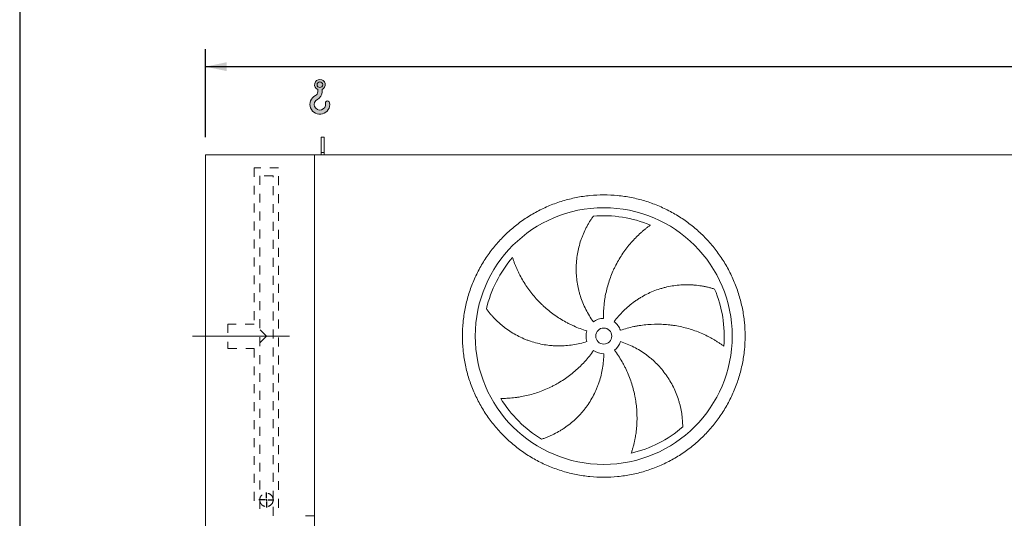
# Model space of a CAD drawing. Units: millimetres. Extents: x 161 to 11423, y 106 to 7993.
# Drawn here: x 161 to 3226, y 3554 to 5108 of the extents above; entities that cross this region are included whole.
import ezdxf

# ---------------------------------------------------------------- set-up
doc = ezdxf.new("R2010")
doc.units = ezdxf.units.MM
doc.header["$LTSCALE"] = 55
for name, pattern in [('SLD-Center', [19.05, 15.24, -1.27, 1.27, -1.27]), ('SLD-Solid', [0]), ('SLD-Stitch', [1.016, 0.508, -0.508])]:
    doc.linetypes.add(name, pattern=pattern)
doc.layers.add('GEOMETRY', color=7, linetype='SLD-Solid')
doc.layers.add('TITLE', color=7, linetype='SLD-Solid')
doc.styles.add('SLDTEXTSTYLE0', font='TXT', dxfattribs={"width": 0.605})
doc.dimstyles.new('SLDDIMSTYLE2', dxfattribs={"dimtxt": 84.7545166015625, "dimasz": 66, "dimexe": 0, "dimexo": 0.0625, "dimgap": 21.18862915039062, "dimtad": 1, "dimdec": 0, "dimrnd": 1e-09, "dimzin": 12, "dimdsep": 46, "dimtxsty": 'SLDTEXTSTYLE0', "dimsah": 1, "dimcen": 0.09, "dimadec": 0, "dimazin": 3, "dimtol": 1, "dimtp": 7, "dimtm": 7, "dimtfac": 1, "dimtdec": 0, "dimtofl": 0, "dimtmove": 0, "dimatfit": 3, "dimfxl": 1, "dimfrac": 2, "dimtolj": 1, "dimarcsym": 0})

# ---------------------------------------------------------------- blocks, each defined once
blk = doc.blocks.new('HOOK')
at = {"layer": 'GEOMETRY'}
h = blk.add_hatch(color=256, dxfattribs=at)
edge = h.paths.add_edge_path(flags=0)
edge.add_arc((1540.000000000001, 1540.000000000001), 1540, 116.743683950403, 370.000000000001)
edge.add_arc((2731.617381144772, 1750.114294976991), 330.0000000000002, 10.00000000000023, 190.0000000000011)
edge.add_arc((1540.000000000001, 1540.000000000001), 879.9999999999997, -243.2563160495987, 9.999999999999375, ccw=False)
edge.add_arc((550.0000000000013, 3504.662820944094), 1320, 296.7436839504039, 360.0000000000008)
edge.add_line((1870.000000000001, 3504.662820944094), (1870.000000000001, 3848.53783127638))
edge.add_arc((1540.000000000001, 4604.662820944094), 825, 293.5781784782026, 606.4218215217998)
edge.add_line((1210, 3848.53783127638), (1210, 3504.662820944094))
edge.add_arc((550.0000000000013, 3504.662820944094), 659.9999999999992, 296.74368395040307, 360, ccw=False)
edge = h.paths.add_edge_path(flags=0)
edge.add_arc((1540.000000000001, 4604.662820944094), 440.0000000000008, 0, 360)
at = {"layer": 'GEOMETRY', "lineweight": 0}
for p, q in [((1210, 3848.53783127638), (1210, 3504.662820944094)), ((1870.000000000001, 3848.53783127638), (1870.000000000001, 3504.662820944094))]:
    blk.add_line(p, q, dxfattribs=at)
blk.add_circle((1540.000000000001, 4604.662820944094), 440.0000000000006, dxfattribs=at)
for centre, radius, start, end in [((1540.000000000001, 4604.662820944094), 825.0000000000007, 293.5781784782026, 246.4218215217989), ((550.0000000000013, 3504.662820944094), 659.9999999999994, 296.7436839504039, 0), ((550.0000000000013, 3504.662820944094), 1320, 296.7436839504039, 0), ((1540.000000000001, 1540.000000000001), 1540, 116.743683950403, 10.00000000000022), ((1540.000000000001, 1540.000000000001), 879.9999999999998, 116.743683950403, 10.00000000000018), ((2731.617381144772, 1750.114294976991), 330.0000000000001, 10.00000000000026, 190.0000000000011)]:
    blk.add_arc(centre, radius, start, end, dxfattribs=at)
blk = doc.blocks.new('_D_2')
at = {"layer": 'GEOMETRY'}
for p, q in [((739.2340798965895, 4741.385846581166), (739.2340798965865, 5016.385846581194)), ((6529.234079896589, 4741.385846581226), (6529.234079896586, 5016.385846581256)), ((739.2340798965871, 4961.385846581194), (6529.234079896587, 4961.385846581256))]:
    blk.add_line(p, q, dxfattribs=at)
for points in [[(739.2340798965871, 4961.385846581194), (805.2340798965872, 4947.635846581195), (805.234079896587, 4975.135846581195)], [(6529.234079896587, 4961.385846581256), (6463.234079896587, 4975.135846581255), (6463.234079896587, 4947.635846581255)]]:
    blk.add_solid(points, dxfattribs=at)
at = {"layer": 'GEOMETRY', "attachment_point": 1, "style": 'SLDTEXTSTYLE0'}
for s, insert, char_height in [('5790', (3435.153488340902, 5073.937573610064), 87.31249999999999), ('±7', (3726.195164295959, 5059.30204218633), 72.76041666666667)]:
    blk.add_mtext(s, dxfattribs=dict(at, insert=insert, char_height=char_height))
blk = doc.blocks.new('SW_CENTERMARKSYMBOL_0')
at = {"layer": 'GEOMETRY', "color": 0}
for p, q in [((-4.999999999999917, 0), (-23.50000000000021, 0)), ((0, 0), (-2.500000000000054, 0)), ((-3.816391647148976e-13, 5.00000000000049), (0, 23.50000000000039)), ((0, 0), (-3.816391647148976e-13, 2.500000000000627)), ((0, 0), (0, -2.499999999999863)), ((0, 0), (2.499999999999863, 0)), ((4.999999999999726, 0), (23.50000000000001, 0)), ((0, -4.999999999999726), (0, -23.49999999999963))]:
    blk.add_line(p, q, dxfattribs=at)

msp = doc.modelspace()

# ---------------------------------------------------------------- linework, layer by layer
at = {"color": 7, "linetype": 'SLD-Solid', "lineweight": 15}
for p, q in [((1109.234079896589, 4741.385846581169), (1099.234079896589, 4741.385846581169)), ((1099.23407989659, 4693.935902260526), (1099.234079896589, 4741.385846581169)), ((1109.23407989659, 4693.935902260526), (1109.234079896589, 4741.385846581169)), ((1109.23407989659, 4693.935902260526), (1099.23407989659, 4693.935902260526)), ((1099.23407989659, 4686.385846581169), (1099.23407989659, 4693.935902260526)), ((1109.23407989659, 4686.385846581169), (1109.23407989659, 4693.935902260526)), ((739.2340798966136, 2436.385846581166), (739.2340798965901, 4686.385846581166)), ((1079.23407989659, 4686.385846581169), (739.2340798965901, 4686.385846581166)), ((6379.234079896591, 4686.385846581225), (1079.23407989659, 4686.385846581169)), ((1079.234079896614, 2436.38584658117), (1079.23407989659, 4686.385846581169))]:
    msp.add_line(p, q, dxfattribs=at)
at = {"color": 7, "linetype": 'SLD-Stitch', "lineweight": 15}
for p, q in [((967.2340798965905, 4646.385846581168), (891.2340798965906, 4646.385846581168)), ((891.2340798965906, 4646.385846581168), (891.2340798965959, 4159.385846581167)), ((967.2340798966015, 3586.385846581169), (967.2340798965905, 4646.385846581168)), ((950.234079896591, 4621.385846581167), (908.2340798965909, 4621.385846581167)), ((908.2340798965909, 4621.385846581167), (908.2340798966015, 3611.385846581167)), ((950.2340798966014, 3611.385846581168), (950.234079896591, 4621.385846581167)), ((809.2340798965959, 4159.385846581166), (809.2340798965964, 4083.385846581167)), ((891.2340798965956, 4159.385846581167), (809.2340798965959, 4159.385846581166)), ((929.2340798965961, 4121.385846581168), (891.2340798965959, 4159.385846581167)), ((929.2340798965961, 4121.385846581168), (891.2340798965964, 4083.385846581168)), ((809.2340798965964, 4083.385846581167), (891.2340798965964, 4083.385846581168)), ((891.2340798965964, 4083.385846581168), (891.2340798966018, 3586.385846581168)), ((908.2340798966015, 3611.385846581167), (908.2340798966019, 3561.385846581168)), ((950.234079896602, 3561.385846581168), (950.2340798966014, 3611.385846581168))]:
    msp.add_line(p, q, dxfattribs=at)
at = {"color": 7, "linetype": 'SLD-Solid', "lineweight": 15}
for radius in [400, 24.99999999999977]:
    msp.add_circle((1979.234079896596, 4121.885846581179), radius, dxfattribs=at)
at = {"color": 7, "linetype": 'SLD-Stitch', "lineweight": 15}
msp.add_circle((929.2340798966014, 3611.385846581167), 21, dxfattribs=at)
at = {"color": 7, "linetype": 'SLD-Solid', "lineweight": 15}
for radius, start, end in [(375.0000000000008, 67.20582513006995, 94.95167451904253), (375.0000000000006, 139.20582513007, 166.9516745190425), (375.0000000000011, 355.2058251300708, 22.95167451904251), (55.00000000000027, 91.00000000000036, 126.0000000000006), (54.99999999999984, 163.0000000000007, 198.0000000000014), (55.00000000000006, 19.00000000000008, 54.00000000000071), (55.00000000000022, 235.0000000000013, 270.0000000000015), (54.99999999999999, 307.0000000000015, 342.0000000000013), (375.0000000000009, 211.2058251300708, 238.9516745190434), (375.0000000000013, 283.2058251300708, 310.9516745190434)]:
    msp.add_arc((1979.234079896596, 4121.885846581179), radius, start, end, dxfattribs=at)
at = {"color": 7, "linetype": 'SLD-Stitch', "lineweight": 15}
for start, end in [(1.240719235740435e-12, 180), (180, 1.240719235740435e-12)]:
    msp.add_arc((929.2340798966014, 3611.385846581167), 21, start, end, dxfattribs=at)
at = {"color": 7, "linetype": 'SLD-Solid', "lineweight": 15}
for points, knots in [([(1539.234079896596, 4121.885846581174), (1539.234119492668, 4136.285221663528), (1540.638787927237, 4165.083795514748), (1546.999724662895, 4207.862519838495), (1557.493596689828, 4249.81924867347), (1572.078123645766, 4290.53500381148), (1590.555782968849, 4329.638533588682), (1612.803331570261, 4366.726643448274), (1638.554665529667, 4401.473998241865), (1667.610265678043, 4433.509188806382), (1699.645667430862, 4462.565046975492), (1734.392728083233, 4488.316223925083), (1771.481095298396, 4510.563985093727), (1810.58430633383, 4529.041545148113), (1851.30035385038, 4543.626240312083), (1893.257000785074, 4554.120101200655), (1936.036033737948, 4560.481248712374), (1979.233746161304, 4562.588137247866), (2022.431790313886, 4560.481281782366), (2065.210504369821, 4554.120231415824), (2107.167483110695, 4543.626338243154), (2147.883236802702, 4529.041800576452), (2186.986766960728, 4510.564144122693), (2224.074876710998, 4488.316594764492), (2258.822231560708, 4462.565261008542), (2290.857422112414, 4433.5096607942), (2319.913280289813, 4401.474259045857), (2345.664457239743, 4366.727198395558), (2367.912218407556, 4329.638831183751), (2386.389778456889, 4290.535620162441), (2400.974473616668, 4249.819572640339), (2411.468334509121, 4207.862925730248), (2417.829482028689, 4165.083892762786), (2419.93637056184, 4121.886180344193), (2417.82951510439, 4078.688136168311), (2411.468464729151, 4035.909422103973), (2400.97457155759, 3993.952443357726), (2386.390033884139, 3953.236689656759), (2367.912377432258, 3914.133159508165), (2345.664828075492, 3877.045049758468), (2319.913494320752, 3842.297694921269), (2290.857894114951, 3810.262504370101), (2258.822492367379, 3781.206646189662), (2224.075431716921, 3755.455469242432), (2186.9870645004, 3733.20770807122), (2147.883853473837, 3714.730148019961), (2107.167805951564, 3700.145452855154), (2065.211159024738, 3689.651591965247), (2022.432126062828, 3683.290444447155), (1979.234413638271, 3681.183555915144), (1936.036369478461, 3683.290411379425), (1893.257655421761, 3689.651461746946), (1851.300676681767, 3700.145354919721), (1810.584922987739, 3714.729892587237), (1771.481392829637, 3733.207549039699), (1734.39328307694, 3755.455098402351), (1699.645928225052, 3781.206432156406), (1667.610737683517, 3810.262032378723), (1638.554879454887, 3842.297434116307), (1612.803702716803, 3877.044494785105), (1590.555940791342, 3914.132861892873), (1572.078383610668, 3953.236073284095), (1557.49367770819, 3993.95211938665), (1546.999795685743, 4035.909016222428), (1540.638534530016, 4078.688038930271), (1539.234040300977, 4107.486636133202), (1539.234079896596, 4121.885846581174)], [0, 0, 0, 0, 0.01562508932601901, 0.03124999736205425, 0.04687481607268072, 0.06249999736217937, 0.07812481609278592, 0.09374999736223921, 0.1093748160755141, 0.1249999973620036, 0.1406248160617648, 0.1562499973620972, 0.1718748160772351, 0.1874999973621437, 0.2031248160815138, 0.2187499973621296, 0.2343748160752051, 0.2499999973620731, 0.2656248160698176, 0.2812499973620682, 0.2968748160713485, 0.3124999973620791, 0.3281248160663188, 0.3437499973620107, 0.3593748160619404, 0.3749999973620275, 0.3906248160643383, 0.4062499973620246, 0.4218748160724715, 0.4374999973620973, 0.4531248160646756, 0.4687499973619403, 0.4843748160504153, 0.4999999973619503, 0.515624816064343, 0.5312499973620657, 0.5468748160813914, 0.5624999973621061, 0.5781248160778184, 0.5937499973620222, 0.6093748160605472, 0.6249999973619298, 0.6406248160579687, 0.6562499973619881, 0.6718748160707205, 0.6874999973620438, 0.703124816070836, 0.7187499973619798, 0.7343748160672452, 0.7499999973620001, 0.7656248160706418, 0.7812499973620035, 0.796874816072173, 0.8124999973620056, 0.8281248160687495, 0.8437499973619612, 0.8593748160675391, 0.8749999973619851, 0.890624816072407, 0.9062499973619993, 0.9218748160608243, 0.9374999973618641, 0.9531248160559636, 0.9687499973619431, 0.9843750893224937, 1, 1, 1, 1]), ([(1946.90589102051, 4166.381781271801), (1942.464656124813, 4172.494616686805), (1938.302562807306, 4178.742667131086), (1930.518465709319, 4191.500161003456), (1926.896504271514, 4198.009625467229), (1920.185499854338, 4211.286172882108), (1917.096464697428, 4218.053260565904), (1911.454269074021, 4231.846086866309), (1908.901083854888, 4238.871815054689), (1906.052860334657, 4247.819335909941), (1905.499839491632, 4249.619106909085), (1904.432595180447, 4253.221216154828), (1903.918069244804, 4255.02435238134), (1902.431198808569, 4260.43991667353), (1901.515537862618, 4264.058498115013), (1898.991556335791, 4274.938230432343), (1897.605894892769, 4282.223340334262), (1895.41725347125, 4296.85490919978), (1894.614295417182, 4304.201375356839), (1893.590539909558, 4318.953955633574), (1893.369733647195, 4326.360076356266), (1893.463804399473, 4335.654344737597), (1893.501148828586, 4337.51503057713), (1893.613161558098, 4341.240054509652), (1893.687795357134, 4343.101999315394), (1893.966429225581, 4348.669260758907), (1894.225325133971, 4352.362711176505), (1895.216830407128, 4363.38918253163), (1896.163969280765, 4370.668435905008), (1898.613641082867, 4385.082373815007), (1900.116231753874, 4392.217076529651), (1903.668617354279, 4406.337006009106), (1905.718469050793, 4413.322279381394), (1909.202683186001, 4423.680867659473), (1910.433003352795, 4427.115445856891), (1913.02794882651, 4433.936150942874), (1914.385339034445, 4437.303450785456), (1918.630135706923, 4447.275461633406), (1921.690411293636, 4453.750821537846), (1926.596222194706, 4463.19382441423), (1928.284022792218, 4466.296368478859), (1931.758443292517, 4472.40739713216), (1933.545101969149, 4475.415913068979), (1937.20922012803, 4481.333011504406), (1939.086755659245, 4484.241658954104), (1942.921167140341, 4489.949700774666), (1944.87821477496, 4492.749248485026), (1946.865773910251, 4495.486291933664)], [0, 0, 0, 0, 0.06250000000000229, 0.06250000000000229, 0.1250000000000046, 0.1250000000000046, 0.1875000000000069, 0.1875000000000069, 0.2500000000000092, 0.2500000000000092, 0.2656250000000096, 0.2656250000000096, 0.2812500000000101, 0.2812500000000101, 0.3125000000000109, 0.3125000000000109, 0.375000000000012, 0.375000000000012, 0.4375000000000131, 0.4375000000000131, 0.5000000000000141, 0.5000000000000141, 0.5156250000000144, 0.5156250000000144, 0.5312500000000147, 0.5312500000000147, 0.5625000000000142, 0.5625000000000142, 0.6250000000000123, 0.6250000000000123, 0.6875000000000105, 0.6875000000000105, 0.7500000000000087, 0.7500000000000087, 0.7812500000000077, 0.7812500000000077, 0.8125000000000066, 0.8125000000000066, 0.8750000000000039, 0.8750000000000039, 0.9062500000000029, 0.9062500000000029, 0.9375000000000019, 0.9375000000000019, 0.968750000000001, 0.968750000000001, 1, 1, 1, 1]), ([(2124.51727767561, 4467.599300821978), (2121.936516389951, 4465.752197928423), (2119.34238717391, 4463.842297778406), (2114.155076488714, 4459.908945781004), (2111.561639514285, 4457.885364917784), (2106.392164441717, 4453.731101014034), (2103.816016024644, 4451.600364692641), (2098.692339904841, 4447.235637097581), (2096.14475740398, 4445.001620683633), (2091.086411317129, 4440.432611031323), (2088.575617574465, 4438.097604827095), (2083.597200963186, 4433.327846401537), (2081.127991532026, 4430.891488448927), (2073.802877857939, 4423.44365819164), (2069.065285574945, 4418.330290769672), (2059.894544117353, 4407.818245337771), (2055.461261674959, 4402.419509581124), (2046.908697281358, 4391.34226783944), (2042.789347543882, 4385.663738464935), (2030.916692468049, 4368.210661024016), (2023.647293109339, 4356.020456735829), (2016.25213930211, 4341.663844007345), (2015.441446206438, 4340.05980045285), (2013.847597225234, 4336.845004429671), (2013.063715110992, 4335.232858322582), (2010.75102725609, 4330.382283385407), (2009.261171723598, 4327.129721872033), (2004.946365536785, 4317.316217835388), (2002.276044423569, 4310.699513626975), (1994.880082642269, 4290.629834148446), (1990.767237427695, 4276.958169301622), (1985.848578212086, 4256.010756938766), (1984.41799553302, 4248.954748622711), (1982.593842816048, 4238.258106423844), (1982.038912558326, 4234.669290150866), (1981.042584937334, 4227.487136815676), (1980.600654370461, 4223.891562304076), (1978.671062060672, 4205.891369574822), (1978.020355296598, 4191.420082345351), (1978.274197542545, 4176.877469814781)], [0, 0, 0, 0, 0.031249999999999, 0.031249999999999, 0.062499999999998, 0.062499999999998, 0.093749999999997, 0.093749999999997, 0.124999999999996, 0.124999999999996, 0.156249999999995, 0.156249999999995, 0.187499999999994, 0.187499999999994, 0.2499999999999927, 0.2499999999999927, 0.312499999999992, 0.312499999999992, 0.3749999999999912, 0.3749999999999912, 0.4999999999999905, 0.4999999999999905, 0.5156249999999902, 0.5156249999999902, 0.5312499999999901, 0.5312499999999901, 0.5624999999999906, 0.5624999999999906, 0.6249999999999918, 0.6249999999999918, 0.7499999999999931, 0.7499999999999931, 0.8124999999999941, 0.8124999999999941, 0.8437499999999951, 0.8437499999999951, 0.8749999999999961, 0.8749999999999961, 1, 1, 1, 1]), ([(1695.33602358083, 4366.88971108158), (1696.295223728319, 4363.864475059385), (1697.310016698106, 4360.807119960442), (1699.447889589288, 4354.658221719183), (1700.571013256566, 4351.566395708825), (1702.924497363215, 4345.366194609857), (1704.154874385275, 4342.257698137013), (1706.722674011717, 4336.036017573198), (1708.060103592376, 4332.922773597333), (1710.842375090953, 4326.70009895973), (1712.28722002122, 4323.590635610619), (1715.285114515036, 4317.38194363907), (1716.839200944996, 4314.28070990773), (1721.658923832426, 4305.012606694664), (1725.058028711437, 4298.926771250502), (1732.221663057622, 4286.956477143903), (1735.986206263173, 4281.071873891543), (1743.878401461069, 4269.514845844996), (1748.006054751012, 4263.842349354491), (1760.936065593817, 4247.15748584551), (1770.283270876327, 4236.476895925904), (1781.651992761227, 4225.007249393772), (1782.927010892366, 4223.740557724362), (1785.49193717711, 4221.231290660186), (1786.78294634259, 4219.987593922923), (1790.681457394519, 4216.289186980286), (1793.314436537761, 4213.867153384888), (1801.314285060342, 4206.730989322678), (1806.781970109728, 4202.146688980202), (1823.583891677569, 4188.910839303303), (1835.315478552208, 4180.774514282401), (1853.71770229226, 4169.62348497566), (1859.986290620588, 4166.082493514524), (1869.595707696419, 4161.042176964132), (1872.837391918292, 4159.405401708395), (1879.360143481903, 4156.238430395307), (1882.643173995488, 4154.707035821306), (1899.166097769274, 4147.309519025924), (1912.728030339587, 4142.218786433366), (1926.637318318629, 4137.966290340929)], [0, 0, 0, 0, 0.03124999999999969, 0.03124999999999969, 0.06249999999999939, 0.06249999999999939, 0.09374999999999908, 0.09374999999999908, 0.1249999999999988, 0.1249999999999988, 0.1562499999999985, 0.1562499999999985, 0.1874999999999982, 0.1874999999999982, 0.2499999999999976, 0.2499999999999976, 0.3124999999999969, 0.3124999999999969, 0.3749999999999963, 0.3749999999999963, 0.499999999999996, 0.499999999999996, 0.5156249999999964, 0.5156249999999964, 0.5312499999999968, 0.5312499999999968, 0.5624999999999968, 0.5624999999999968, 0.6249999999999976, 0.6249999999999976, 0.7499999999999991, 0.7499999999999991, 0.8124999999999996, 0.8124999999999996, 0.8437499999999999, 0.8437499999999999, 0.8750000000000001, 0.8750000000000001, 1, 1, 1, 1]), ([(2011.562268772682, 4166.381781271802), (2016.003503668379, 4172.494616686805), (2020.65959519027, 4178.383756426844), (2030.387274580041, 4189.729155107554), (2035.458895538651, 4195.185380278333), (2046.011828057241, 4205.670603537998), (2051.493146535548, 4210.699595649759), (2062.867369533456, 4220.3278602909), (2068.760256486234, 4224.927153138933), (2076.389705028778, 4230.400910679511), (2077.930496126614, 4231.483024580636), (2081.026508967878, 4233.611147209796), (2082.582396167712, 4234.657690190858), (2087.273435643984, 4237.745289408544), (2090.431956310266, 4239.734337878856), (2099.999243440933, 4245.496809137258), (2106.499601750735, 4249.065874247604), (2119.738723270065, 4255.668799367187), (2126.477500096, 4258.702640747952), (2140.191679850414, 4264.235088110962), (2147.167086336666, 4266.733704511326), (2156.035530306054, 4269.516324789492), (2157.81668776176, 4270.055791672445), (2161.394009883147, 4271.100356935737), (2163.187887735888, 4271.60474856239), (2168.568770610216, 4273.060130404318), (2172.161453932955, 4273.95524471052), (2182.954643346405, 4276.419634196266), (2190.170306708906, 4277.768264597392), (2204.635766501177, 4279.892640037273), (2211.885598062697, 4280.668335776924), (2226.412196524859, 4281.653114471794), (2233.689025293846, 4281.862157840778), (2244.617309555153, 4281.749453098981), (2248.263977370595, 4281.640692118733), (2255.552735639199, 4281.280466101714), (2259.174684739058, 4281.030064175817), (2269.970344946028, 4280.074543460216), (2277.074455342267, 4279.16504467698), (2287.571263700868, 4277.41738961854), (2291.043517518373, 4276.770934703836), (2297.929106120559, 4275.35497615366), (2301.342482700874, 4274.585445329179), (2308.10225250594, 4272.929145851636), (2311.448731003268, 4272.0423249427), (2318.062299683084, 4270.159464844603), (2321.3295887536, 4269.163309758064), (2324.54686131094, 4268.118821630895)], [0, 0, 0, 0, 0.06250000000000391, 0.06250000000000391, 0.1250000000000078, 0.1250000000000078, 0.1875000000000117, 0.1875000000000117, 0.2500000000000157, 0.2500000000000157, 0.2656250000000167, 0.2656250000000167, 0.2812500000000169, 0.2812500000000169, 0.3125000000000174, 0.3125000000000174, 0.3750000000000196, 0.3750000000000196, 0.4375000000000217, 0.4375000000000217, 0.5000000000000239, 0.5000000000000239, 0.5156250000000235, 0.5156250000000235, 0.5312500000000232, 0.5312500000000232, 0.5625000000000205, 0.5625000000000205, 0.6250000000000171, 0.6250000000000171, 0.6875000000000138, 0.6875000000000138, 0.7500000000000103, 0.7500000000000103, 0.7812500000000087, 0.7812500000000087, 0.8125000000000069, 0.8125000000000069, 0.8750000000000056, 0.8750000000000056, 0.9062500000000042, 0.9062500000000042, 0.9375000000000029, 0.9375000000000029, 0.9687500000000014, 0.9687500000000014, 1, 1, 1, 1]), ([(1926.925971500363, 4104.889911890557), (1919.739902487103, 4102.55501652966), (1912.511495830644, 4100.527384327611), (1897.972979862588, 4097.066550471293), (1890.662863629474, 4095.633395587685), (1875.962302282418, 4093.353529883666), (1868.571855084697, 4092.50682796534), (1853.710563420348, 4091.402998778774), (1846.239721222571, 4091.145844746878), (1836.849973736968, 4091.201959209894), (1834.967396961655, 4091.232164958206), (1831.211790861778, 4091.330268274105), (1829.337909145625, 4091.398124767375), (1823.727933202891, 4091.657528350523), (1820.00350294984, 4091.904886202107), (1808.876309448619, 4092.866459304315), (1801.51956527013, 4093.799839725132), (1786.927788963114, 4096.239721473175), (1779.692756768224, 4097.746245874674), (1765.345861313928, 4101.331394544446), (1758.233989052608, 4103.410012475493), (1749.423684005475, 4106.371565957552), (1747.665606676251, 4106.982066165816), (1744.157512228875, 4108.239692301729), (1742.409760600648, 4108.886045850201), (1737.201082927436, 4110.87142080462), (1733.768406075632, 4112.258984392258), (1723.588000621016, 4116.609328979956), (1716.95770127449, 4119.759524576299), (1704.006221917201, 4126.543452676529), (1697.685042461541, 4130.177245714152), (1685.353939041576, 4137.919063356338), (1679.343988292929, 4142.027156352137), (1670.569066791265, 4148.541820725254), (1667.682778655947, 4150.773267768525), (1661.997784889049, 4155.34892135592), (1659.214749073692, 4157.680429034847), (1651.042517485645, 4164.798991390663), (1645.829761416936, 4169.710482684231), (1638.364910937577, 4177.29423447614), (1635.935775255566, 4179.858167074378), (1631.197496613775, 4185.050949038518), (1628.888335821913, 4187.67984496765), (1624.393115577831, 4192.993112393066), (1622.20701785388, 4195.677576287205), (1617.963245796233, 4201.088200239616), (1615.905478681515, 4203.814570964284), (1613.916585224435, 4206.550644971397)], [0, 0, 0, 0, 0.06250000000000357, 0.06250000000000357, 0.1250000000000071, 0.1250000000000071, 0.1875000000000107, 0.1875000000000107, 0.2500000000000143, 0.2500000000000143, 0.2656250000000147, 0.2656250000000147, 0.281250000000015, 0.281250000000015, 0.3125000000000149, 0.3125000000000149, 0.3750000000000155, 0.3750000000000155, 0.4375000000000162, 0.4375000000000162, 0.5000000000000168, 0.5000000000000168, 0.5156250000000163, 0.5156250000000163, 0.5312500000000159, 0.5312500000000159, 0.5625000000000149, 0.5625000000000149, 0.6250000000000139, 0.6250000000000139, 0.6875000000000129, 0.6875000000000129, 0.7500000000000119, 0.7500000000000119, 0.7812500000000111, 0.7812500000000111, 0.8125000000000102, 0.8125000000000102, 0.8750000000000075, 0.8750000000000075, 0.9062500000000057, 0.9062500000000057, 0.9375000000000038, 0.9375000000000038, 0.9687500000000019, 0.9687500000000019, 1, 1, 1, 1]), ([(2352.922090434066, 4090.544647169723), (2350.367892095192, 4092.428310822984), (2347.749839098681, 4094.305282714096), (2342.406031893841, 4098.023235731244), (2339.680076028686, 4099.864419989148), (2334.131680623196, 4103.497144797362), (2331.309156319319, 4105.288773802521), (2325.574750703493, 4108.812904360955), (2322.662828548157, 4110.545450261575), (2316.754327241047, 4113.944321639125), (2313.757726439073, 4115.610671790081), (2307.683001269329, 4118.87149093651), (2304.602859485572, 4120.466972644374), (2295.255967376098, 4125.132063615996), (2288.928869441358, 4128.057664196415), (2276.097405172343, 4133.531156934818), (2269.592942735665, 4136.079157993289), (2256.414972051552, 4140.790074141878), (2249.7414206123, 4142.953046472824), (2229.473705395927, 4148.851314915033), (2215.633764231937, 4151.997944254735), (2199.694585942136, 4154.594716157343), (2197.918531923427, 4154.870054390642), (2194.368552795364, 4155.392468245594), (2192.593077840111, 4155.639803893845), (2187.265247088482, 4156.34039066033), (2183.711486587833, 4156.752230689962), (2173.044941186934, 4157.823315708791), (2165.926906928704, 4158.318267956964), (2144.554029600524, 4159.150373572817), (2130.280564592812, 4158.837145035583), (2108.838442278435, 4157.041961525721), (2101.685705230728, 4156.222100022634), (2090.948899775137, 4154.651528128628), (2087.364249792605, 4154.070292948285), (2080.225733895291, 4152.798449387814), (2076.669575270711, 4152.107656704562), (2058.954097865046, 4148.380442589216), (2044.990006397825, 4144.527427812998), (2031.237601554559, 4139.792095076324)], [0, 0, 0, 0, 0.03124999999999982, 0.03124999999999982, 0.06249999999999964, 0.06249999999999964, 0.09374999999999946, 0.09374999999999946, 0.1249999999999993, 0.1249999999999993, 0.1562499999999991, 0.1562499999999991, 0.1874999999999989, 0.1874999999999989, 0.2499999999999986, 0.2499999999999986, 0.3124999999999982, 0.3124999999999982, 0.3749999999999978, 0.3749999999999978, 0.499999999999997, 0.499999999999997, 0.5156249999999986, 0.5156249999999986, 0.5312500000000001, 0.5312500000000001, 0.5625000000000012, 0.5625000000000012, 0.6250000000000014, 0.6250000000000014, 0.750000000000002, 0.750000000000002, 0.8125000000000023, 0.8125000000000023, 0.8437500000000024, 0.8437500000000024, 0.8750000000000026, 0.8750000000000026, 1, 1, 1, 1]), ([(1658.492233974408, 3927.593107976702), (1661.665813553228, 3927.570512184549), (1664.887119316142, 3927.590862967742), (1671.395708111716, 3927.723986858682), (1674.683273686092, 3927.8367141602), (1681.307281928551, 3928.159043047702), (1684.643845164235, 3928.368622894969), (1691.354508729478, 3928.888140434446), (1694.728668168745, 3929.19806625604), (1701.506552607647, 3929.921251481378), (1704.91030962569, 3930.334503649083), (1711.741526928833, 3931.267079410544), (1715.171214595163, 3931.786769510131), (1725.475080830039, 3933.5065969705), (1732.313435459586, 3934.858711238039), (1745.911546426097, 3937.972708056728), (1752.671444521639, 3939.734558993109), (1766.101653793388, 3943.66916459309), (1772.772033557824, 3945.841898335399), (1792.635874809415, 3952.983163030114), (1805.682164732539, 3958.572399728085), (1820.103575073281, 3965.840381060765), (1821.70227271027, 3966.661566110298), (1824.881333314083, 3968.325549800965), (1826.46310297238, 3969.169049052728), (1831.185203162891, 3971.733882795125), (1834.302329297575, 3973.489545224649), (1843.561313776194, 3978.892657321554), (1849.610850089711, 3982.676108103678), (1867.390970476246, 3994.565582611899), (1878.754335121319, 4003.20872205229), (1895.046194076861, 4017.264419294032), (1900.350977404314, 4022.131974533232), (1908.114076486224, 4029.713529789899), (1910.672477773858, 4032.290763322888), (1915.700087561333, 4037.515620745192), (1918.171042571704, 4040.164741359873), (1930.312363367216, 4053.593017277233), (1939.344805412878, 4064.918058736866), (1947.687375897289, 4076.832484145284)], [0, 0, 0, 0, 0.03125000000000051, 0.03125000000000051, 0.06250000000000101, 0.06250000000000101, 0.09375000000000153, 0.09375000000000153, 0.125000000000002, 0.125000000000002, 0.1562500000000025, 0.1562500000000025, 0.1875000000000031, 0.1875000000000031, 0.250000000000004, 0.250000000000004, 0.3125000000000049, 0.3125000000000049, 0.3750000000000059, 0.3750000000000059, 0.5000000000000069, 0.5000000000000069, 0.5156250000000069, 0.5156250000000069, 0.531250000000007, 0.531250000000007, 0.5625000000000066, 0.5625000000000066, 0.6250000000000053, 0.6250000000000053, 0.7500000000000034, 0.7500000000000034, 0.8125000000000024, 0.8125000000000024, 0.8437500000000019, 0.8437500000000019, 0.8750000000000014, 0.8750000000000014, 1, 1, 1, 1]), ([(2064.902773818068, 3756.802465855913), (2065.904953716294, 3759.813736910554), (2066.881037196144, 3762.883669485208), (2068.765693399423, 3769.114842815783), (2069.674396997352, 3772.276338129939), (2071.414775126304, 3778.675749436939), (2072.246507589509, 3781.913773378751), (2073.826126133453, 3788.456533439714), (2074.574041769722, 3791.761322107316), (2075.980733226206, 3798.43094979434), (2076.639525822535, 3801.795817029018), (2077.863555806598, 3808.580872518234), (2078.429132925226, 3812.003292394735), (2079.977549586481, 3822.334307433093), (2080.804780295656, 3829.255795451268), (2082.045240709567, 3843.150645432677), (2082.458544287547, 3850.12413244683), (2082.866674895616, 3864.112880486492), (2082.861543017965, 3871.128200278248), (2082.208061215775, 3892.226608091223), (2080.923906532841, 3906.361536261343), (2078.468106404228, 3922.32304228667), (2078.181137750482, 3924.097254227745), (2077.58097897119, 3927.634919769479), (2077.267557216911, 3929.399927713816), (2076.287464581001, 3934.683489084747), (2075.580975336215, 3938.190581734362), (2073.303493922727, 3948.666052717484), (2071.574627931272, 3955.588654238076), (2065.761425086374, 3976.172603269432), (2061.05278378895, 3989.650682233999), (2052.719482623341, 4009.488610171716), (2049.729430694334, 4016.037916212796), (2044.917872709156, 4025.763891599393), (2043.257367439901, 4028.993484775463), (2039.841849607122, 4035.389595561907), (2038.085953274618, 4038.558236716079), (2029.066778420775, 4054.2548844387), (2021.087202036093, 4066.344877577314), (2012.333906169959, 4077.960893528579)], [0, 0, 0, 0, 0.03125000000000028, 0.03125000000000028, 0.06250000000000057, 0.06250000000000057, 0.09375000000000086, 0.09375000000000086, 0.1250000000000011, 0.1250000000000011, 0.1562500000000014, 0.1562500000000014, 0.1875000000000017, 0.1875000000000017, 0.2500000000000018, 0.2500000000000018, 0.3125000000000019, 0.3125000000000019, 0.3750000000000021, 0.3750000000000021, 0.5000000000000026, 0.5000000000000026, 0.5156250000000024, 0.5156250000000024, 0.5312500000000024, 0.5312500000000024, 0.5625000000000027, 0.5625000000000027, 0.6250000000000026, 0.6250000000000026, 0.7500000000000024, 0.7500000000000024, 0.8125000000000023, 0.8125000000000023, 0.843750000000002, 0.843750000000002, 0.8750000000000018, 0.8750000000000018, 1, 1, 1, 1]), ([(2031.54218829283, 4104.889911890557), (2038.728257306091, 4102.555016529661), (2045.767973438856, 4099.946654609221), (2059.564107031383, 4094.201002737447), (2066.320502599665, 4091.06367087949), (2079.553577994313, 4084.267347818713), (2086.030254273981, 4080.608348189141), (2098.702106305715, 4072.766116689641), (2104.897295953526, 4068.582907805559), (2112.460777988467, 4063.01835515656), (2113.966060099519, 4061.88736732801), (2116.946745576211, 4059.600510199317), (2118.422862684012, 4058.444173105788), (2122.80895495915, 4054.936850073764), (2125.676689031034, 4052.547568192205), (2134.113579184741, 4045.229238971762), (2139.516683002273, 4040.1499326161), (2149.887551503929, 4029.599195899653), (2154.855302679025, 4024.127746832382), (2164.354887402703, 4012.794407066959), (2168.886731958916, 4006.932516204539), (2174.273661007044, 3999.3580017329), (2175.337132424872, 3997.830724762836), (2177.436026355084, 3994.751277666497), (2178.470070040707, 3993.201064029666), (2181.517004678079, 3988.533278031075), (2183.478509173955, 3985.393038678525), (2189.157561805328, 3975.889643787109), (2192.669948141093, 3969.443889839889), (2199.160422153507, 3956.3428881566), (2202.138473800231, 3949.68759177399), (2207.564019790365, 3936.176288999362), (2210.011495603399, 3929.320211534229), (2213.281332580399, 3918.891967895026), (2214.304777069227, 3915.390171715165), (2216.214531941294, 3908.346834707033), (2217.095629382592, 3904.824777963397), (2219.522917649017, 3894.262222836252), (2220.853223747011, 3887.224761771045), (2222.43479718495, 3876.701648667934), (2222.892967464223, 3873.199573493824), (2223.674074752623, 3866.213434329853), (2223.996998819029, 3862.729322188114), (2224.510648155804, 3855.788574380016), (2224.701350078557, 3852.331841466663), (2224.954348828521, 3845.460128109415), (2225.016596890551, 3842.044922697508), (2225.017421546769, 3838.662350085434)], [0, 0, 0, 0, 0.06249999999999573, 0.06249999999999573, 0.1249999999999915, 0.1249999999999915, 0.1874999999999872, 0.1874999999999872, 0.2499999999999829, 0.2499999999999829, 0.2656249999999824, 0.2656249999999824, 0.2812499999999818, 0.2812499999999818, 0.3124999999999826, 0.3124999999999826, 0.3749999999999855, 0.3749999999999855, 0.4374999999999883, 0.4374999999999883, 0.4999999999999911, 0.4999999999999911, 0.5156249999999917, 0.5156249999999917, 0.5312499999999923, 0.5312499999999923, 0.562499999999993, 0.562499999999993, 0.6249999999999947, 0.6249999999999947, 0.6874999999999962, 0.6874999999999962, 0.7499999999999979, 0.7499999999999979, 0.7812499999999987, 0.7812499999999987, 0.8124999999999993, 0.8124999999999993, 0.8749999999999998, 0.8749999999999998, 0.9062499999999999, 0.9062499999999999, 0.9374999999999999, 0.9374999999999999, 0.96875, 0.96875, 1, 1, 1, 1]), ([(1979.234079896597, 4066.885846581179), (1979.234079896597, 4059.329966472967), (1978.928772215907, 4051.828770411135), (1977.727572299651, 4036.932363586144), (1976.831633443679, 4029.537160693159), (1974.457191294672, 4014.851578783411), (1972.978678891328, 4007.56120053575), (1969.436091149443, 3993.086170280272), (1967.372041965763, 3985.901512159836), (1964.417082394112, 3976.98867194999), (1963.806606803562, 3975.207569129958), (1962.552758896667, 3971.66609106785), (1961.90916224083, 3969.904892460535), (1959.928876868387, 3964.649648399534), (1958.542713329225, 3961.183942517714), (1954.189711072899, 3950.898495060216), (1951.028654567077, 3944.190245982797), (1944.199082274625, 3931.0666069661), (1940.530544522551, 3924.651224094047), (1932.687431006379, 3912.114387549955), (1928.512858487599, 3905.992923358273), (1922.973719764937, 3898.528995688356), (1921.849823791512, 3897.045619727669), (1919.569689457779, 3894.097851492282), (1918.414885748605, 3892.635375148244), (1914.917112041671, 3888.295142906976), (1912.53670516647, 3885.459253948088), (1905.253363303107, 3877.121443410935), (1900.20847407773, 3871.789117987308), (1889.75434782823, 3861.567878220485), (1884.345053404638, 3856.678983111176), (1873.171626771904, 3847.343760069295), (1867.407421242014, 3842.897427797358), (1858.500007370165, 3836.565123527163), (1855.485863034418, 3834.509655446581), (1849.377398186931, 3830.516859798354), (1846.299997253195, 3828.59051094638), (1837.00448369537, 3823.018013585359), (1830.722547683132, 3819.578122235794), (1821.203205464883, 3814.822135729052), (1818.014116452602, 3813.304189154997), (1811.611278703509, 3810.402476251703), (1808.397480172017, 3809.018707351974), (1801.955163115377, 3806.38538877677), (1798.726544888031, 3805.135831255224), (1792.269338034803, 3802.771738937595), (1789.040520382357, 3801.657181001014), (1785.823757490588, 3800.611124284506)], [0, 0, 0, 0, 0.06250000000000065, 0.06250000000000065, 0.1250000000000013, 0.1250000000000013, 0.1875000000000019, 0.1875000000000019, 0.2500000000000026, 0.2500000000000026, 0.2656250000000027, 0.2656250000000027, 0.2812500000000027, 0.2812500000000027, 0.3125000000000023, 0.3125000000000023, 0.3750000000000019, 0.3750000000000019, 0.4375000000000016, 0.4375000000000016, 0.5000000000000012, 0.5000000000000012, 0.5156250000000011, 0.5156250000000011, 0.5312500000000011, 0.5312500000000011, 0.5625000000000013, 0.5625000000000013, 0.6250000000000013, 0.6250000000000013, 0.6875000000000013, 0.6875000000000013, 0.7500000000000012, 0.7500000000000012, 0.781250000000001, 0.781250000000001, 0.8125000000000008, 0.8125000000000008, 0.8750000000000006, 0.8750000000000006, 0.9062500000000004, 0.9062500000000004, 0.9375000000000003, 0.9375000000000003, 0.9687500000000002, 0.9687500000000002, 1, 1, 1, 1])]:
    msp.add_open_spline(points, degree=3, knots=knots, dxfattribs=at)
at = {"layer": 'GEOMETRY', "linetype": 'SLD-Center', "lineweight": 0}
msp.add_line((1001.234079896596, 4121.385846581169), (699.2340798965961, 4121.385846581165), dxfattribs=at)
at = {"layer": 'GEOMETRY', "lineweight": 0}
msp.add_line((1050.567397099766, 3561.38584658117), (1079.234079896603, 3561.38584658117), dxfattribs=at)
at = {"layer": 'TITLE', "color": 7, "linetype": 'SLD-Solid'}
msp.add_line((161.0669624623173, 7993.414545377498), (161.0669624623173, 105.5684184299463), dxfattribs=at)

# ---------------------------------------------------------------- block references
at = {"layer": 'GEOMETRY', "xscale": 0.02, "yscale": 0.02, "zscale": 0.02, "rotation": 360}
msp.add_blockref('HOOK', (1064.802214819478, 4813.015142185614), dxfattribs=at)
at = {"layer": 'GEOMETRY'}
msp.add_blockref('SW_CENTERMARKSYMBOL_0', (929.2340798966014, 3611.385846581167), dxfattribs=at)

# ---------------------------------------------------------------- dimensions: what is measured, and where the dimension line sits
dim = msp.add_linear_dim(base=(6529.234079896587, 4961.385846581255), p1=(739.2340798965901, 4686.385846581166), p2=(6529.23407989659, 4686.385846581226), angle=6.120024416709294e-13, dimstyle='SLDDIMSTYLE2', dxfattribs=at)
dim.commit()
dim.dimension.update_dxf_attribs({"geometry": '_D_2', "text_midpoint": (3634.234079896587, 4961.385846581224), "dimtype": 160})

doc.saveas('drawing.dxf')
